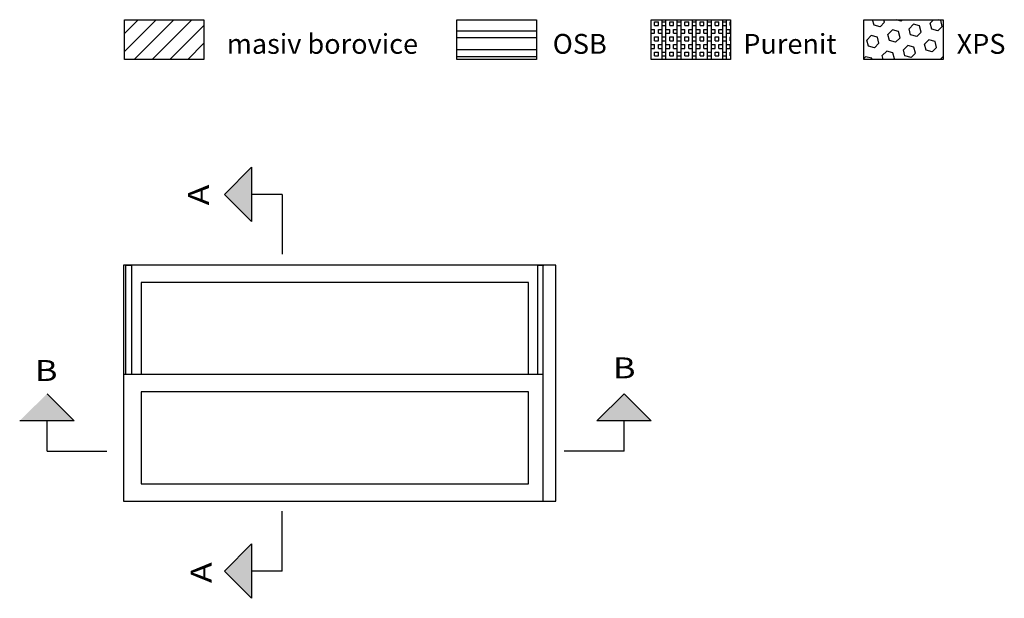
# Model space of a CAD drawing. Units: millimetres. Extents: x 138 to 1423, y 1070 to 3162.
# Drawn here: x 690 to 1186, y 1087 to 1378 of the extents above; entities that cross this region are included whole.
import ezdxf

# ---------------------------------------------------------------- set-up
doc = ezdxf.new("R2010")
doc.units = ezdxf.units.MM
doc.layers.add('KONSTRUKCE', color=7, linetype='Continuous', lineweight=25)
for name, color, linetype in [('OPLECHOVANI', 23, 'Continuous'), ('PROFIL', 104, 'Continuous'), ('SRAFY', 253, 'Continuous'), ('ZATEPLENÍ', 140, 'Continuous')]:
    doc.layers.add(name, color=color, linetype=linetype)
doc.styles.add('ROMAND', font='romand.shx', dxfattribs={"width": 1.2, "height": 12.5})
doc.styles.get("Standard").update_dxf_attribs({"font": 'arial.ttf'})

msp = doc.modelspace()

# ---------------------------------------------------------------- hatches: boundary and pattern name
at = {"layer": 'SRAFY'}
h = msp.add_hatch(dxfattribs=at)
h.set_pattern_fill('ANSI31', color=256, scale=2, style=0)
h.paths.add_polyline_path([(782.844, 1358.417), (782.844, 1378.417), (742.844, 1378.417), (742.844, 1358.417)])
h = msp.add_hatch(dxfattribs=at)
h.set_pattern_fill('STEEL', color=256, scale=3, angle=135, style=0)
h.set_pattern_definition([(180, (626.613, -617.876), (-1e-15, -9.525), []), (180, (623.246, -621.244), (-1e-15, -9.525), [])])
h.paths.add_polyline_path([(910.197, 1358.417), (910.197, 1378.417), (950.197, 1378.417), (950.197, 1358.417)])
at = {"layer": 'ZATEPLENÍ', "linetype": 'Continuous', "ltscale": 0.8}
h = msp.add_hatch(dxfattribs=at)
h.set_pattern_fill('BOX', color=256, scale=0.3, style=0)
h.paths.add_polyline_path([(1007.86, 1358.417), (1007.86, 1378.417), (1047.86, 1378.417), (1047.86, 1358.417)])
at = {"layer": 'ZATEPLENÍ'}
h = msp.add_hatch(dxfattribs=at)
h.set_pattern_fill('HEX', color=256, angle=45, style=0)
h.set_pattern_definition([(45, (1080.9747, 554.983), (-3.888564, 3.888564), [3.175, -6.35]), (165, (1080.9747, 554.983), (-1.423313, -5.311877), [3.175, -6.35]), (105, (1083.22, 557.228), (-5.311877, -1.423313), [3.175, -6.35])])
h.paths.add_polyline_path([(1114.872, 1358.417), (1114.872, 1378.417), (1154.872, 1378.417), (1154.872, 1358.417)])

# ---------------------------------------------------------------- linework, layer by layer
at = {"transparency": 33554687}
for p, q in [((742.447, 1254.805), (742.447, 1199.805)), ((954.947, 1254.805), (742.447, 1254.805)), ((751.197, 1246.055), (751.197, 1199.805)), ((946.197, 1246.055), (751.197, 1246.055)), ((946.197, 1199.805), (946.197, 1246.055)), ((742.447, 1199.805), (742.447, 1136.055)), ((953.447, 1199.805), (742.447, 1199.805)), ((742.447, 1136.055), (953.447, 1136.055))]:
    msp.add_line(p, q, dxfattribs=at)
msp.add_lwpolyline([(751.197, 1191.055), (751.197, 1144.805), (946.197, 1144.805), (946.197, 1191.055)], close=True, dxfattribs=at)
at = {"layer": 'KONSTRUKCE', "transparency": 33554687}
for p, q in [((793.241, 1290.488), (806.846, 1304.088)), ((806.846, 1304.088), (806.846, 1276.738)), ((793.241, 1290.488), (806.846, 1276.738)), ((822.167, 1290.488), (806.846, 1290.488)), ((822.167, 1290.488), (822.167, 1260.361)), ((703.893, 1190.08), (717.494, 1176.474)), ((994.269, 1190.08), (980.519, 1176.474)), ((994.269, 1190.08), (1007.87, 1176.474)), ((717.494, 1176.474), (690.143, 1176.474)), ((703.893, 1161.154), (703.893, 1176.474)), ((1007.87, 1176.474), (980.519, 1176.474)), ((994.269, 1161.154), (994.269, 1176.474)), ((703.893, 1161.154), (734.02, 1161.154)), ((994.269, 1161.154), (964.142, 1161.154)), ((822.167, 1100.856), (822.167, 1130.983)), ((793.241, 1100.856), (806.846, 1114.457)), ((806.846, 1114.457), (806.846, 1087.106)), ((822.167, 1100.856), (806.846, 1100.856))]:
    msp.add_line(p, q, dxfattribs=at)
at = {"layer": 'KONSTRUKCE'}
msp.add_line((793.241, 1100.856), (806.846, 1087.106), dxfattribs=at)
for points in [[(742.844, 1358.417), (742.844, 1378.417), (782.844, 1378.417), (782.844, 1358.417)], [(910.197, 1358.417), (910.197, 1378.417), (950.197, 1378.417), (950.197, 1358.417)]]:
    msp.add_lwpolyline(points, close=True, dxfattribs=at)
at = {"layer": 'KONSTRUKCE', "transparency": 33554687}
for points in [[(806.846, 1304.088), (806.846, 1276.738), (793.241, 1290.488)], [(806.846, 1276.738), (793.241, 1290.488), (806.846, 1304.088), (806.846, 1276.738)], [(717.494, 1176.474), (690.143, 1176.474), (703.893, 1190.08), (690.143, 1176.474)], [(690.143, 1176.474), (703.893, 1190.08), (717.494, 1176.474), (690.143, 1176.474)], [(1007.87, 1176.474), (980.519, 1176.474), (994.269, 1190.08)], [(980.519, 1176.474), (994.269, 1190.08), (1007.87, 1176.474), (980.519, 1176.474)], [(806.846, 1114.457), (806.846, 1087.106), (793.241, 1100.856), (806.846, 1087.106)], [(806.846, 1087.106), (793.241, 1100.856), (806.846, 1114.457), (806.846, 1087.106)]]:
    msp.add_solid(points, dxfattribs=at)
at = {"layer": 'OPLECHOVANI'}
for p, q in [((959.947, 1254.805), (953.447, 1254.805)), ((953.447, 1254.805), (953.447, 1136.055)), ((959.947, 1136.055), (959.947, 1254.805)), ((953.447, 1136.055), (959.947, 1136.055))]:
    msp.add_line(p, q, dxfattribs=at)
at = {"layer": 'PROFIL', "transparency": 33554687}
for p, q in [((743.447, 1254.805), (743.447, 1199.805)), ((746.447, 1254.805), (746.447, 1199.805)), ((950.947, 1199.805), (950.947, 1254.805))]:
    msp.add_line(p, q, dxfattribs=at)
at = {"layer": 'PROFIL'}
for p, q in [((743.447, 1254.805), (746.447, 1254.805)), ((950.947, 1254.805), (953.947, 1254.805))]:
    msp.add_line(p, q, dxfattribs=at)
at = {"layer": 'ZATEPLENÍ'}
for points in [[(1007.86, 1358.417), (1007.86, 1378.417), (1047.86, 1378.417), (1047.86, 1358.417)], [(1114.872, 1358.417), (1114.872, 1378.417), (1154.872, 1378.417), (1154.872, 1358.417)]]:
    msp.add_lwpolyline(points, close=True, dxfattribs=at)

# ---------------------------------------------------------------- texts
at = {"char_height": 10, "attachment_point": 1}
for s, insert, width in [('masiv borovice', (794.352, 1371.237), 119.00127), ('OSB', (958.39, 1371.237), 163.3598), ('Purenit', (1054.276, 1371.237), 163.3598), ('XPS', (1161.644, 1371.237), 163.3598)]:
    msp.add_mtext(s, dxfattribs=dict(at, insert=insert, width=width))
at = {"layer": 'KONSTRUKCE', "transparency": 33554687, "style": 'ROMAND', "width": 1.2}
for p in [(785.471, 1284.922), (786.786, 1094.776)]:
    msp.add_text('A', height=10.547, rotation=90, dxfattribs=at).set_placement(p)
for p in [(697.813, 1196.535), (988.703, 1197.849)]:
    msp.add_text('B', height=10.547, dxfattribs=at).set_placement(p)

doc.saveas('drawing.dxf')
